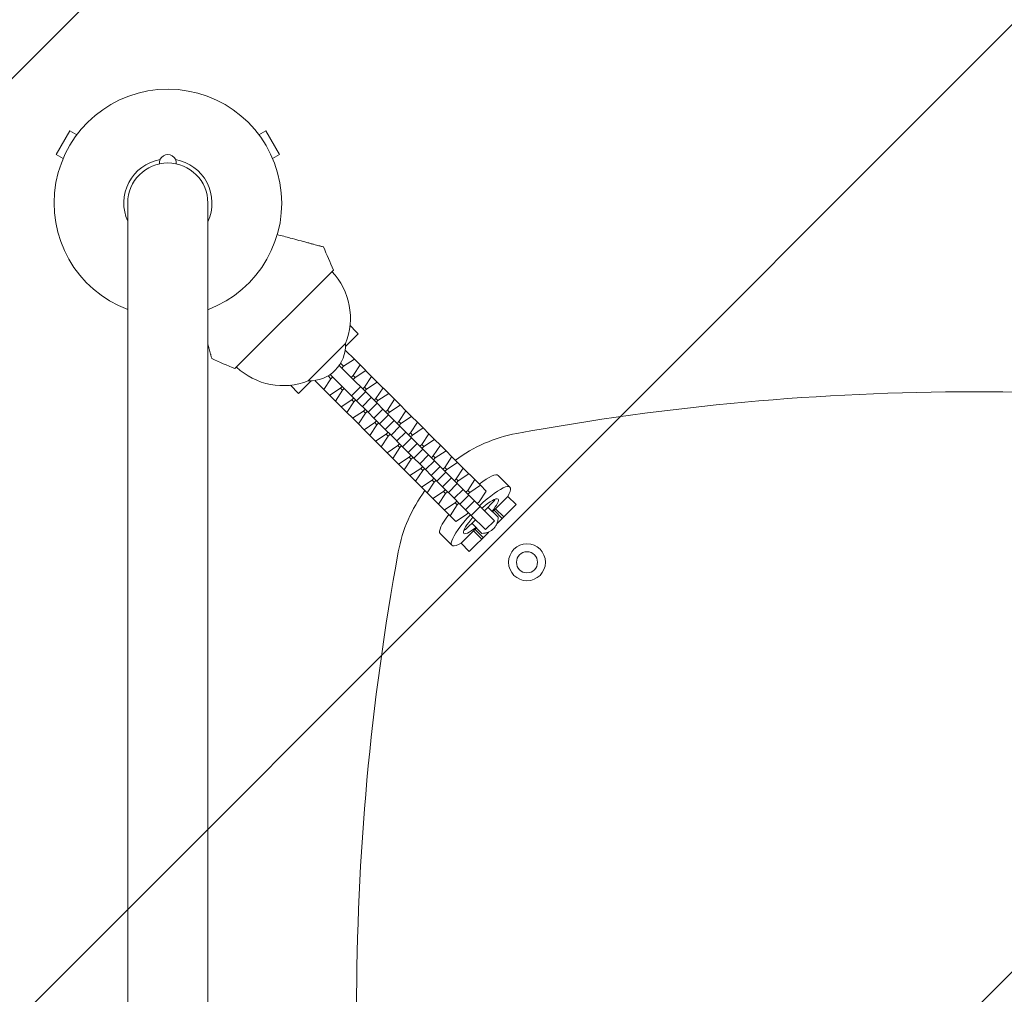
# Model space of a CAD drawing. Units: millimetres. Extents: x -5371 to 5369, y -5210 to 5217.
# Drawn here: x 2477 to 2945, y -2834 to -2371 of the extents above; entities that cross this region are included whole.
import ezdxf

# ---------------------------------------------------------------- set-up
doc = ezdxf.new("R2010")
doc.units = ezdxf.units.MM
doc.header["$LTSCALE"] = 20
doc.linetypes.add('HIDDEN', pattern=[9.525, 6.35, -3.175])
for name, color, linetype in [('2d', 230, 'Continuous'), ('EN16630-TrainingSpace', 20, 'HIDDEN'), ('EN16630-TrainingSpace_Hatch', 20, 'Continuous')]:
    doc.layers.add(name, color=color, linetype=linetype)

msp = doc.modelspace()

# ---------------------------------------------------------------- hatches: boundary and pattern name
at = {"layer": 'EN16630-TrainingSpace_Hatch'}
h = msp.add_hatch(dxfattribs=at)
h.set_pattern_fill('ANSI31', color=256, scale=100, angle=180)
h.set_pattern_definition([(225, (3312.82, -2458.45), (224.506, -224.506), [])])
edge = h.paths.add_edge_path()
edge.add_arc((2930.32, -2840.95), 1000, 180, 540)

# ---------------------------------------------------------------- linework, layer by layer
at = {"layer": '2d', "lineweight": 0}
for p, q in [((2501.36, -2424.12, 0), (2494.86, -2435.38, 0)), ((2504.65, -2426.02, 0), (2501.36, -2424.12, 0)), ((2591, -2426.02, 0), (2594.28, -2424.12, 0)), ((2600.78, -2435.38, 0), (2594.28, -2424.12, 0)), ((2498.15, -2437.28, 0), (2494.86, -2435.38, 0)), ((2597.5, -2437.28, 0), (2600.78, -2435.38, 0)), ((2528.78, -2458.45, 0), (2528.74, -3119.45, 0)), ((2566.74, -3119.45, 0), (2566.78, -2458.45, 0)), ((2626.31, -2490.27, 0), (2579.64, -2536.94, 0)), ((2637.17, -2519.52, 0), (2634.24, -2516.58, 0)), ((2632.12, -2526.47, 0), (2638.12, -2520.46, 0)), ((2637.17, -2519.52, 0), (2638.12, -2520.46, 0)), ((2632.12, -2525.07, 0), (2614.44, -2542.75, 0)), ((2631.91, -2528.46, 0), (2632.12, -2528.33, 0)), ((2632.12, -2528.33, 0), (2636.27, -2532.48, 0)), ((2647.05, -2553.43, 0), (2629.08, -2535.47, 0)), ((2629.76, -2534.42, 0), (2631.17, -2535.82, 0)), ((2630.3, -2536.69, 0), (2631.17, -2535.82, 0)), ((2631.17, -2535.82, 0), (2636.27, -2532.48, 0)), ((2639, -2535.2, 0), (2635.65, -2540.31, 0)), ((2636.27, -2532.48, 0), (2639, -2535.2, 0)), ((2639, -2535.2, 0), (2644.44, -2540.64, 0)), ((2623.79, -2540.39, 0), (2625.19, -2541.8, 0)), ((2634.95, -2549.83, 0), (2624.84, -2539.71, 0)), ((2625.19, -2541.8, 0), (2626.06, -2540.93, 0)), ((2635.65, -2540.31, 0), (2634.79, -2541.17, 0)), ((2635.65, -2540.31, 0), (2636.61, -2541.26, 0)), ((2635.74, -2542.13, 0), (2636.61, -2541.26, 0)), ((2636.61, -2541.26, 0), (2641.71, -2537.92, 0)), ((2644.44, -2540.64, 0), (2641.09, -2545.75, 0)), ((2644.44, -2540.64, 0), (2647.15, -2543.36, 0)), ((2605.95, -2544.87, 0), (2609.84, -2548.75, 0)), ((2609.84, -2548.75, 0), (2615.84, -2542.74, 0)), ((2617.7, -2542.75, 0), (2617.83, -2542.54, 0)), ((2617.7, -2542.75, 0), (2621.85, -2546.9, 0)), ((2621.85, -2546.9, 0), (2625.19, -2541.8, 0)), ((2630.54, -2545.42, 0), (2629.68, -2546.28, 0)), ((2634.95, -2549.83, 0), (2639.2, -2545.58, 0)), ((2641.09, -2545.75, 0), (2640.23, -2546.61, 0)), ((2641.09, -2545.75, 0), (2642.05, -2546.7, 0)), ((2642.05, -2546.7, 0), (2647.15, -2543.36, 0)), ((2647.15, -2543.36, 0), (2652.59, -2548.79, 0)), ((2621.85, -2546.9, 0), (2627.29, -2552.34, 0)), ((2629.68, -2546.28, 0), (2624.57, -2549.63, 0)), ((2627.29, -2552.34, 0), (2630.63, -2547.24, 0)), ((2629.68, -2546.28, 0), (2630.63, -2547.24, 0)), ((2630.63, -2547.24, 0), (2631.5, -2546.37, 0)), ((2637.37, -2552.24, 0), (2634.95, -2549.83, 0)), ((2637.37, -2552.24, 0), (2641.61, -2547.99, 0)), ((2641.18, -2547.57, 0), (2642.05, -2546.7, 0)), ((2649.88, -2546.08, 0), (2646.53, -2551.19, 0)), ((2647.49, -2552.14, 0), (2652.59, -2548.79, 0)), ((2652.59, -2548.79, 0), (2655.32, -2551.52, 0)), ((2630.01, -2555.07, 0), (2627.29, -2552.34, 0)), ((2635.12, -2551.72, 0), (2630.01, -2555.07, 0)), ((2630.01, -2555.07, 0), (2638.17, -2563.22, 0)), ((2632.73, -2557.78, 0), (2636.07, -2552.68, 0)), ((2635.98, -2550.85, 0), (2635.12, -2551.72, 0)), ((2635.12, -2551.72, 0), (2636.07, -2552.68, 0)), ((2636.07, -2552.68, 0), (2636.94, -2551.81, 0)), ((2642.8, -2557.68, 0), (2637.37, -2552.24, 0)), ((2640.08, -2554.95, 0), (2644.32, -2550.71, 0)), ((2642.8, -2557.68, 0), (2647.05, -2553.43, 0)), ((2646.53, -2551.19, 0), (2645.67, -2552.05, 0)), ((2646.53, -2551.19, 0), (2647.49, -2552.14, 0)), ((2646.62, -2553.01, 0), (2647.49, -2552.14, 0)), ((2649.76, -2556.15, 0), (2647.05, -2553.43, 0)), ((2655.32, -2551.52, 0), (2651.97, -2556.63, 0)), ((2652.93, -2557.58, 0), (2658.03, -2554.23, 0)), ((2655.32, -2551.52, 0), (2663.47, -2559.67, 0)), ((2640.56, -2557.16, 0), (2635.45, -2560.51, 0)), ((2638.17, -2563.22, 0), (2641.51, -2558.12, 0)), ((2641.42, -2556.29, 0), (2640.56, -2557.16, 0)), ((2640.56, -2557.16, 0), (2641.51, -2558.12, 0)), ((2641.51, -2558.12, 0), (2642.38, -2557.25, 0)), ((2645.52, -2560.39, 0), (2642.8, -2557.68, 0)), ((2645.52, -2560.39, 0), (2649.76, -2556.15, 0)), ((2648.24, -2563.12, 0), (2652.49, -2558.87, 0)), ((2655.2, -2561.59, 0), (2649.76, -2556.15, 0)), ((2651.97, -2556.63, 0), (2651.11, -2557.49, 0)), ((2651.97, -2556.63, 0), (2652.93, -2557.58, 0)), ((2652.06, -2558.45, 0), (2652.93, -2557.58, 0)), ((2660.76, -2556.96, 0), (2657.41, -2562.06, 0)), ((2658.37, -2563.02, 0), (2663.47, -2559.67, 0)), ((2663.47, -2559.67, 0), (2666.2, -2562.4, 0)), ((2640.89, -2565.95, 0), (2638.17, -2563.22, 0)), ((2646, -2562.6, 0), (2640.89, -2565.95, 0)), ((2643.61, -2568.66, 0), (2646.95, -2563.56, 0)), ((2650.96, -2565.83, 0), (2645.52, -2560.39, 0)), ((2646.86, -2561.73, 0), (2646, -2562.6, 0)), ((2646, -2562.6, 0), (2646.95, -2563.56, 0)), ((2646.95, -2563.56, 0), (2647.82, -2562.69, 0)), ((2650.96, -2565.83, 0), (2655.2, -2561.59, 0)), ((2653.68, -2568.56, 0), (2657.93, -2564.31, 0)), ((2657.93, -2564.31, 0), (2655.2, -2561.59, 0)), ((2657.41, -2562.06, 0), (2656.54, -2562.93, 0)), ((2657.41, -2562.06, 0), (2658.37, -2563.02, 0)), ((2657.5, -2563.89, 0), (2658.37, -2563.02, 0)), ((2666.08, -2572.46, 0), (2657.93, -2564.31, 0)), ((2666.2, -2562.4, 0), (2662.85, -2567.5, 0)), ((2666.2, -2562.4, 0), (2674.35, -2570.55, 0)), ((2640.89, -2565.95, 0), (2649.05, -2574.1, 0)), ((2651.44, -2568.04, 0), (2646.33, -2571.39, 0)), ((2649.05, -2574.1, 0), (2652.39, -2569, 0)), ((2653.68, -2568.56, 0), (2650.96, -2565.83, 0)), ((2652.3, -2567.17, 0), (2651.44, -2568.04, 0)), ((2651.44, -2568.04, 0), (2652.39, -2569, 0)), ((2652.39, -2569, 0), (2653.26, -2568.13, 0)), ((2659.12, -2573.99, 0), (2653.68, -2568.56, 0)), ((2656.4, -2571.27, 0), (2660.64, -2567.03, 0)), ((2662.85, -2567.5, 0), (2661.98, -2568.37, 0)), ((2662.85, -2567.5, 0), (2663.81, -2568.46, 0)), ((2662.94, -2569.33, 0), (2663.81, -2568.46, 0)), ((2663.81, -2568.46, 0), (2668.91, -2565.11, 0)), ((2671.64, -2567.84, 0), (2668.29, -2572.94, 0)), ((2656.88, -2573.48, 0), (2651.77, -2576.83, 0)), ((2657.74, -2572.61, 0), (2656.88, -2573.48, 0)), ((2656.88, -2573.48, 0), (2657.83, -2574.44, 0)), ((2657.83, -2574.44, 0), (2658.7, -2573.57, 0)), ((2659.12, -2573.99, 0), (2663.37, -2569.75, 0)), ((2661.84, -2576.71, 0), (2659.12, -2573.99, 0)), ((2661.84, -2576.71, 0), (2666.08, -2572.46, 0)), ((2671.52, -2577.9, 0), (2666.08, -2572.46, 0)), ((2668.29, -2572.94, 0), (2667.42, -2573.81, 0)), ((2668.29, -2572.94, 0), (2669.25, -2573.9, 0)), ((2668.38, -2574.77, 0), (2669.25, -2573.9, 0)), ((2669.25, -2573.9, 0), (2674.35, -2570.55, 0)), ((2677.08, -2573.28, 0), (2673.73, -2578.38, 0)), ((2674.35, -2570.55, 0), (2677.08, -2573.28, 0)), ((2677.08, -2573.28, 0), (2685.23, -2581.43, 0)), ((2651.77, -2576.83, 0), (2649.05, -2574.1, 0)), ((2651.77, -2576.83, 0), (2659.92, -2584.98, 0)), ((2654.48, -2579.54, 0), (2657.83, -2574.44, 0)), ((2664.56, -2579.43, 0), (2661.84, -2576.71, 0)), ((2663.18, -2578.05, 0), (2662.32, -2578.92, 0)), ((2664.56, -2579.43, 0), (2668.81, -2575.19, 0)), ((2667.28, -2582.15, 0), (2671.52, -2577.9, 0)), ((2674.25, -2580.63, 0), (2671.52, -2577.9, 0)), ((2673.73, -2578.38, 0), (2672.86, -2579.25, 0)), ((2673.73, -2578.38, 0), (2674.69, -2579.34, 0)), ((2674.69, -2579.34, 0), (2679.79, -2575.99, 0)), ((2662.32, -2578.92, 0), (2657.21, -2582.27, 0)), ((2659.92, -2584.98, 0), (2663.27, -2579.87, 0)), ((2662.32, -2578.92, 0), (2663.27, -2579.87, 0)), ((2663.27, -2579.87, 0), (2664.14, -2579.01, 0)), ((2667.28, -2582.15, 0), (2664.56, -2579.43, 0)), ((2670, -2584.87, 0), (2667.28, -2582.15, 0)), ((2670, -2584.87, 0), (2674.25, -2580.63, 0)), ((2673.82, -2580.21, 0), (2674.69, -2579.34, 0)), ((2676.96, -2583.34, 0), (2674.25, -2580.63, 0)), ((2682.52, -2578.72, 0), (2679.17, -2583.82, 0)), ((2680.12, -2584.78, 0), (2685.23, -2581.43, 0)), ((2685.23, -2581.43, 0), (2687.96, -2584.16, 0)), ((2662.65, -2587.71, 0), (2659.92, -2584.98, 0)), ((2667.75, -2584.36, 0), (2662.65, -2587.71, 0)), ((2662.65, -2587.71, 0), (2670.8, -2595.86, 0)), ((2665.36, -2590.42, 0), (2668.71, -2585.31, 0)), ((2668.62, -2583.49, 0), (2667.75, -2584.36, 0)), ((2667.75, -2584.36, 0), (2668.71, -2585.31, 0)), ((2668.71, -2585.31, 0), (2669.58, -2584.45, 0)), ((2672.72, -2587.59, 0), (2670, -2584.87, 0)), ((2672.72, -2587.59, 0), (2676.96, -2583.34, 0)), ((2675.44, -2590.31, 0), (2672.72, -2587.59, 0)), ((2675.44, -2590.31, 0), (2679.68, -2586.07, 0)), ((2679.68, -2586.07, 0), (2676.96, -2583.34, 0)), ((2679.17, -2583.82, 0), (2678.3, -2584.69, 0)), ((2679.17, -2583.82, 0), (2680.12, -2584.78, 0)), ((2679.26, -2585.64, 0), (2680.12, -2584.78, 0)), ((2682.4, -2588.78, 0), (2679.68, -2586.07, 0)), ((2687.96, -2584.16, 0), (2684.61, -2589.26, 0)), ((2685.56, -2590.22, 0), (2690.67, -2586.87, 0)), ((2687.96, -2584.16, 0), (2693.4, -2589.6, 0)), ((2710.1, -2593.16, 0), (2704.57, -2587.62, 0)), ((2673.19, -2589.8, 0), (2668.09, -2593.14, 0)), ((2670.8, -2595.86, 0), (2674.15, -2590.75, 0)), ((2674.06, -2588.93, 0), (2673.19, -2589.8, 0)), ((2673.19, -2589.8, 0), (2674.15, -2590.75, 0)), ((2674.15, -2590.75, 0), (2675.02, -2589.89, 0)), ((2678.15, -2593.03, 0), (2675.44, -2590.31, 0)), ((2678.15, -2593.03, 0), (2682.4, -2588.78, 0)), ((2680.88, -2595.75, 0), (2685.12, -2591.51, 0)), ((2690.56, -2596.95, 0), (2682.4, -2588.78, 0)), ((2684.61, -2589.26, 0), (2683.74, -2590.13, 0)), ((2684.61, -2589.26, 0), (2685.56, -2590.22, 0)), ((2684.7, -2591.08, 0), (2685.56, -2590.22, 0)), ((2693.4, -2589.6, 0), (2690.05, -2594.7, 0)), ((2691, -2595.66, 0), (2696.11, -2592.31, 0)), ((2693.4, -2589.6, 0), (2696.11, -2592.31, 0)), ((2696.11, -2592.31, 0), (2698.83, -2595.04, 0)), ((2684.41, -2609.46, 0), (2670.8, -2595.86, 0)), ((2678.63, -2595.24, 0), (2673.53, -2598.58, 0)), ((2676.24, -2601.3, 0), (2679.59, -2596.19, 0)), ((2683.59, -2598.47, 0), (2678.15, -2593.03, 0)), ((2679.5, -2594.37, 0), (2678.63, -2595.24, 0)), ((2678.63, -2595.24, 0), (2679.59, -2596.19, 0)), ((2679.59, -2596.19, 0), (2680.46, -2595.33, 0)), ((2683.59, -2598.47, 0), (2687.84, -2594.22, 0)), ((2686.32, -2601.19, 0), (2690.56, -2596.95, 0)), ((2690.05, -2594.7, 0), (2689.18, -2595.57, 0)), ((2690.05, -2594.7, 0), (2691, -2595.66, 0)), ((2690.14, -2596.52, 0), (2691, -2595.66, 0)), ((2693.28, -2599.66, 0), (2690.56, -2596.95, 0)), ((2698.83, -2595.04, 0), (2695.49, -2600.14, 0)), ((2684.07, -2600.68, 0), (2678.97, -2604.02, 0)), ((2681.68, -2606.74, 0), (2685.03, -2601.63, 0)), ((2686.32, -2601.19, 0), (2683.59, -2598.47, 0)), ((2684.94, -2599.81, 0), (2684.07, -2600.68, 0)), ((2684.07, -2600.68, 0), (2685.03, -2601.63, 0)), ((2685.03, -2601.63, 0), (2685.9, -2600.77, 0)), ((2691.76, -2606.63, 0), (2686.32, -2601.19, 0)), ((2689.03, -2603.91, 0), (2693.28, -2599.66, 0)), ((2696, -2602.39, 0), (2693.28, -2599.66, 0)), ((2695.49, -2600.14, 0), (2694.62, -2601.01, 0)), ((2702.67, -2599.68, 0), (2697.98, -2604.37, 0)), ((2701.84, -2604.83, 0), (2709.12, -2597.55, 0)), ((2703.83, -2610.65, 0), (2713.02, -2601.46, 0)), ((2713.02, -2601.46, 0), (2709.12, -2597.55, 0)), ((2689.51, -2606.12, 0), (2684.41, -2609.46, 0)), ((2690.38, -2605.25, 0), (2689.51, -2606.12, 0)), ((2691.76, -2606.63, 0), (2696, -2602.39, 0)), ((2691.76, -2606.63, 0), (2698.46, -2613.33, 0)), ((2702.7, -2609.09, 0), (2696, -2602.39, 0)), ((2704.48, -2607.47, 0), (2699.68, -2602.67, 0)), ((2702.54, -2604.12, 0), (2706.45, -2608.03, 0)), ((2707.16, -2607.32, 0), (2703.25, -2603.41, 0)), ((2693.74, -2608.61, 0), (2689.05, -2613.29, 0)), ((2692.04, -2610.3, 0), (2696.84, -2615.1, 0)), ((2698.46, -2613.33, 0), (2702.7, -2609.09, 0)), ((2707.16, -2607.32, 0), (2706.45, -2608.03, 0)), ((2682.53, -2620.73, 0), (2676.99, -2615.2, 0)), ((2686.92, -2619.74, 0), (2694.2, -2612.46, 0)), ((2690.83, -2623.65, 0), (2700.02, -2614.46, 0)), ((2692.79, -2613.88, 0), (2696.69, -2617.79, 0)), ((2697.4, -2617.08, 0), (2693.49, -2613.17, 0)), ((2686.92, -2619.74, 0), (2690.83, -2623.65, 0))]:
    msp.add_line(p, q, dxfattribs=at)
for radius in [8.75, 5]:
    msp.add_circle((2718.19, -2628.82, 0), radius, dxfattribs=at)
for centre, radius, start, end in [((2547.82, -2458.45, 0), 54, 290.5463, 249.345), ((2547.82, -2458.45, 0), 20.92, 100.2291, 204.441), ((2547.78, -2439.45, 0), 4, 353.9541, 186.0354), ((2547.82, -2458.45, 0), 20.92, 334.9658, 80.0337), ((2547.78, -2458.45, 0), 19, 359.9964, 179.9964), ((2348.28, -2602.97, 0), 300, 22.0651, 24.3552), ((2602.26, -2513.09, 0), 32.17, 338.1442, 43.446), ((2615.13, -2525.76, 0), 17, 267.6679, 2.3321), ((2692.34, -2258.91, 0), 300, 245.6448, 247.9349), ((2602.46, -2512.89, 0), 32.17, 226.554, 291.8558), ((2930.32, -3747.95, 0), 1200, 79.58044, 100.41956), ((2725.96, -2636.58, 0), 70, 100.4196, 126.6214), ((2725.96, -2636.58, 0), 70, 143.3786, 169.5804), ((3837.32, -2840.95, 0), 1200, 169.58044, 190.41956)]:
    msp.add_arc(centre, radius, start, end, dxfattribs=at)
at = {"layer": '2d', "lineweight": 0, "extrusion": (0, 0, -1)}
for centre, major_axis, start_param, end_param in [((2690.78, -2601.41, 0), (13.79, 13.79), -1.020339, 0), ((2696.32, -2606.95, 0), (8.13, 8.13), -1.306873, 0), ((2696.32, -2606.95, 0), (8.13, 8.13), 0, 1.081998), ((2694.93, -2605.56, 0), (-8.13, -8.13), -2.720127, -2.562957), ((2690.78, -2601.41, 0), (-13.79, -13.79), 0, 1.020339), ((2696.32, -2606.95, 0), (-8.13, -8.13), -1.081998, 1.306873), ((2694.93, -2605.56, 0), (-8.13, -8.13), -0.578636, -0.421466)]:
    msp.add_ellipse(centre, major_axis=major_axis, ratio=0.207912, start_param=start_param, end_param=end_param, dxfattribs=at)
at = {"layer": '2d', "lineweight": 0}
for major_axis, start_param, end_param in [((13.79, 13.79), -0.635308, 1.416337), ((-13.79, -13.79), -1.416337, 0.635308)]:
    msp.add_ellipse((2696.32, -2606.95, 0), major_axis=major_axis, ratio=0.207912, start_param=start_param, end_param=end_param, dxfattribs=at)
for points, knots in [([(2599.71, -2473.39, 0), (2601.85, -2473.96, 0), (2603.9, -2474.51, 0), (2607.29, -2475.42, 0), (2608.68, -2475.79, 0), (2611.31, -2476.5, 0), (2612.57, -2476.83, 0), (2614.33, -2477.31, 0), (2614.9, -2477.46, 0), (2615.97, -2477.75, 0), (2616.48, -2477.88, 0), (2617.91, -2478.27, 0), (2618.75, -2478.49, 0), (2619.62, -2478.72, 0), (2619.78, -2478.77, 0), (2620.09, -2478.85, 0), (2620.24, -2478.89, 0), (2620.63, -2479, 0), (2620.86, -2479.06, 0), (2621.4, -2479.2, 0), (2621.59, -2479.25, 0), (2621.59, -2479.25, 0)], [0.00378974, 0.00378974, 0.00378974, 0.00378974, 0.01179977, 0.01179977, 0.01769952, 0.01769952, 0.02359928, 0.02359928, 0.02654915, 0.02654915, 0.02949903, 0.02949903, 0.03539878, 0.03539878, 0.03687372, 0.03687372, 0.03834865, 0.03834865, 0.04129853, 0.04129853, 0.04719828, 0.04719828, 0.04719828, 0.04719828]), ([(2566.77, -2525.31, 0), (2566.84, -2525.57, 0), (2566.91, -2525.82, 0), (2567.12, -2526.6, 0), (2567.25, -2527.11, 0), (2567.64, -2528.54, 0), (2567.86, -2529.38, 0), (2568.1, -2530.25, 0), (2568.14, -2530.41, 0), (2568.22, -2530.72, 0), (2568.26, -2530.86, 0), (2568.37, -2531.26, 0), (2568.43, -2531.49, 0), (2568.57, -2532.03, 0), (2568.62, -2532.21, 0), (2568.62, -2532.21, 0)], [0.02520433, 0.02520433, 0.02520433, 0.02520433, 0.02654915, 0.02654915, 0.02949903, 0.02949903, 0.03539878, 0.03539878, 0.03687372, 0.03687372, 0.03834865, 0.03834865, 0.04129853, 0.04129853, 0.04719828, 0.04719828, 0.04719828, 0.04719828]), ([(2696.84, -2615.1, 0), (2697.33, -2615.11, 0), (2697.81, -2615.07, 0), (2698.52, -2614.95, 0), (2698.76, -2614.89, 0), (2699.23, -2614.76, 0), (2699.47, -2614.68, 0), (2700.16, -2614.41, 0), (2700.61, -2614.19, 0), (2701.49, -2613.62, 0), (2701.9, -2613.29, 0), (2702.28, -2612.91, 0), (2702.47, -2612.72, 0), (2702.65, -2612.52, 0), (2702.98, -2612.11, 0), (2703.13, -2611.9, 0), (2703.41, -2611.46, 0), (2703.54, -2611.24, 0), (2703.77, -2610.78, 0), (2703.88, -2610.56, 0), (2704.06, -2610.1, 0), (2704.13, -2609.86, 0), (2704.27, -2609.39, 0), (2704.32, -2609.15, 0), (2704.45, -2608.43, 0), (2704.48, -2607.95, 0), (2704.48, -2607.47, 0)], [0.01818271, 0.01818271, 0.01818271, 0.01818271, 0.01976131, 0.01976131, 0.02055061, 0.02055061, 0.02133991, 0.02133991, 0.02291851, 0.02291851, 0.02449712, 0.02449712, 0.02449712, 0.02528608, 0.02528608, 0.02607504, 0.02607504, 0.026864, 0.026864, 0.02765296, 0.02765296, 0.02844192, 0.02844192, 0.02923088, 0.02923088, 0.03080881, 0.03080881, 0.03080881, 0.03080881])]:
    msp.add_open_spline(points, degree=3, knots=knots, dxfattribs=at)
at = {"layer": 'EN16630-TrainingSpace'}
msp.add_circle((2930.32, -2840.95), 1000, dxfattribs=at)

doc.saveas('drawing.dxf')
